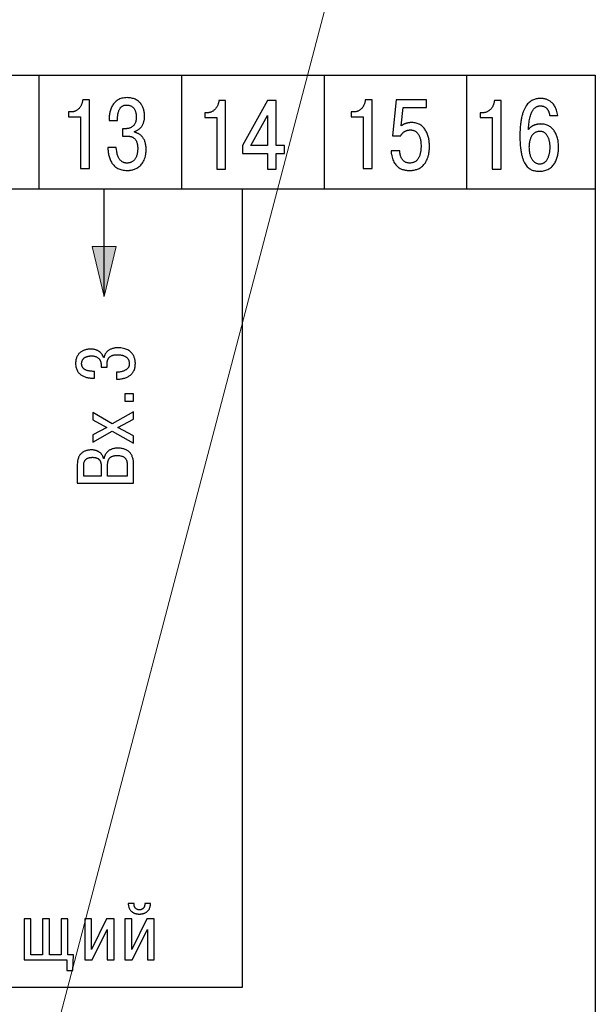
# Model space of a CAD drawing. Extents: x 11 to 1008, y 2 to 413.
# Drawn here: x 950 to 970, y 278 to 312 of the extents above; entities that cross this region are included whole.
import ezdxf
from ezdxf.lldxf.tags import DXFTag

# ---------------------------------------------------------------- set-up
doc = ezdxf.new("R2010")
doc.units = 0
doc.header["$MEASUREMENT"] = 0
doc.layers.get('0').update_dxf_attribs({"color": 133})
tags = doc.linetypes.add('New Line6', pattern=[0.5, 0.2, -0.3]).pattern_tags.tags
tags[6:7] = [DXFTag(74, 4), DXFTag(75, 0), DXFTag(340, '0'), DXFTag(46, 1.0), DXFTag(50, 0.0), DXFTag(44, 0.0), DXFTag(45, 0.0)]
tags[4:5] = [DXFTag(74, 4), DXFTag(75, 0), DXFTag(340, '0'), DXFTag(46, 1.0), DXFTag(50, 0.0), DXFTag(44, 0.0), DXFTag(45, 0.0)]

msp = doc.modelspace()

# ---------------------------------------------------------------- hatches: boundary and pattern name
at = {"linetype": 'Continuous', "lineweight": 0}
h = msp.add_hatch(color=256, dxfattribs=at)
h.paths.add_polyline_path([(953.126, 302.32), (953.553, 304.074), (953.13, 304.075)])
h.paths.add_polyline_path([(953.126, 302.32), (953.13, 304.075), (952.707, 304.076)])

# ---------------------------------------------------------------- linework, layer by layer
at = {"color": 7, "linetype": 'New Line6', "lineweight": 15, "ltscale": 5}
msp.add_line((935.703, 216.728), (963.517, 322.434), dxfattribs=at)
at = {"color": 0}
for p, q in [((891.351, 310.078), (970.351, 310.078)), ((970.351, 310.078), (970.351, 257.078))]:
    msp.add_line(p, q, dxfattribs=at)
at = {"color": 7}
for p, q in [((950.851, 306.109), (950.851, 310.078)), ((955.851, 306.109), (955.851, 310.078)), ((960.851, 306.109), (960.851, 310.078)), ((965.851, 306.109), (965.851, 310.078)), ((952.615, 309.218), (952.379, 309.218)), ((952.615, 306.813), (952.615, 309.218)), ((957.389, 309.19), (957.153, 309.19)), ((957.389, 306.784), (957.389, 309.19)), ((958.853, 309.19), (957.982, 307.609)), ((959.161, 309.19), (958.853, 309.19)), ((959.161, 307.612), (959.161, 309.19)), ((962.524, 309.218), (962.288, 309.218)), ((962.524, 306.813), (962.524, 309.218)), ((963.37, 309.218), (963.242, 307.95)), ((964.428, 309.218), (963.37, 309.218)), ((964.428, 308.947), (964.428, 309.218)), ((967.048, 309.19), (966.812, 309.19)), ((967.048, 306.784), (967.048, 309.19)), ((963.547, 308.301), (963.613, 308.947)), ((963.613, 308.947), (964.428, 308.947)), ((951.97, 308.789), (951.883, 308.789)), ((951.883, 308.789), (951.883, 308.621)), ((951.883, 308.621), (952.306, 308.621)), ((952.011, 308.791), (951.97, 308.789)), ((952.306, 308.621), (952.306, 306.813)), ((953.306, 308.551), (953.305, 308.486)), ((953.305, 308.486), (953.596, 308.486)), ((956.744, 308.76), (956.657, 308.76)), ((956.657, 308.76), (956.657, 308.592)), ((956.657, 308.592), (957.08, 308.592)), ((956.786, 308.763), (956.744, 308.76)), ((957.08, 308.592), (957.08, 306.784)), ((958.277, 307.612), (958.853, 308.664)), ((958.853, 308.664), (958.853, 307.612)), ((961.879, 308.789), (961.792, 308.789)), ((961.792, 308.789), (961.792, 308.621)), ((961.792, 308.621), (962.215, 308.621)), ((961.92, 308.791), (961.879, 308.789)), ((962.215, 308.621), (962.215, 306.813)), ((966.403, 308.76), (966.316, 308.76)), ((966.316, 308.76), (966.316, 308.592)), ((966.316, 308.592), (966.739, 308.592)), ((966.445, 308.763), (966.403, 308.76)), ((966.739, 308.592), (966.739, 306.784)), ((968.749, 308.683), (968.751, 308.661)), ((968.751, 308.661), (969.032, 308.661)), ((953.853, 308.201), (953.78, 308.201)), ((953.78, 308.201), (953.78, 307.94)), ((953.872, 308.202), (953.853, 308.201)), ((963.567, 308.315), (963.547, 308.301)), ((953.78, 307.94), (953.953, 307.94)), ((954.193, 308.078), (954.193, 308.105)), ((954.225, 308.071), (954.193, 308.078)), ((963.242, 307.95), (963.533, 307.95)), ((953.558, 307.545), (953.26, 307.545)), ((953.566, 307.457), (953.558, 307.545)), ((957.982, 307.609), (957.982, 307.337)), ((958.853, 307.612), (958.277, 307.612)), ((959.453, 307.612), (959.161, 307.612)), ((959.453, 307.337), (959.453, 307.612)), ((957.982, 307.337), (958.853, 307.337)), ((958.853, 307.337), (958.853, 306.784)), ((959.161, 306.784), (959.161, 307.337)), ((959.161, 307.337), (959.453, 307.337)), ((963.495, 307.428), (963.19, 307.428)), ((963.496, 307.397), (963.495, 307.428)), ((952.306, 306.813), (952.615, 306.813)), ((957.08, 306.784), (957.389, 306.784)), ((958.853, 306.784), (959.161, 306.784)), ((962.215, 306.813), (962.524, 306.813)), ((966.739, 306.784), (967.048, 306.784)), ((891.351, 306.101), (970.351, 306.101)), ((953.126, 302.32), (953.126, 306.101)), ((957.978, 278.117), (957.978, 306.101)), ((953.132, 300.213), (953.127, 300.187)), ((953.025, 299.924), (953.025, 299.908)), ((953.025, 299.908), (953.025, 299.848)), ((953.127, 300.187), (953.104, 300.187)), ((953.239, 299.848), (953.239, 299.991)), ((952.791, 299.458), (952.791, 299.697)), ((953.025, 299.848), (953.239, 299.848)), ((953.637, 299.672), (953.564, 299.666)), ((953.564, 299.666), (953.564, 299.421)), ((952.738, 299.459), (952.791, 299.458)), ((954.165, 298.917), (953.857, 298.917)), ((953.857, 298.917), (953.857, 298.655)), ((954.165, 298.655), (954.165, 298.917)), ((953.857, 298.655), (954.165, 298.655)), ((953.417, 297.866), (952.731, 298.253)), ((952.731, 298.253), (952.731, 297.997)), ((954.165, 298.282), (953.417, 297.866)), ((954.165, 298.025), (954.165, 298.282)), ((952.731, 297.997), (953.222, 297.735)), ((953.615, 297.735), (954.165, 298.025)), ((953.222, 297.735), (952.731, 297.473)), ((952.731, 297.216), (953.417, 297.604)), ((952.731, 297.473), (952.731, 297.216)), ((953.417, 297.604), (954.165, 297.187)), ((954.165, 297.444), (953.615, 297.735)), ((954.165, 297.187), (954.165, 297.444)), ((952.192, 296.502), (952.19, 296.439)), ((952.19, 296.439), (952.19, 295.778)), ((953.027, 296.423), (953.028, 296.385)), ((953.127, 296.65), (953.112, 296.65)), ((953.132, 296.677), (953.127, 296.65)), ((953.942, 296.428), (953.942, 296.399)), ((954.165, 295.778), (954.165, 296.416)), ((952.413, 296.032), (952.413, 296.393)), ((953.028, 296.385), (953.028, 296.032)), ((953.251, 296.032), (953.251, 296.399)), ((953.942, 296.399), (953.942, 296.032)), ((952.19, 295.778), (954.165, 295.778)), ((953.028, 296.032), (952.413, 296.032)), ((953.942, 296.032), (953.251, 296.032)), ((954.178, 281.053), (953.973, 281.053)), ((954.178, 281.041), (954.178, 281.053)), ((954.759, 281.053), (954.554, 281.053)), ((954.754, 280.989), (954.759, 281.053)), ((950.564, 280.511), (950.325, 280.511)), ((950.325, 280.511), (950.325, 279.078)), ((950.564, 279.253), (950.564, 280.511)), ((951.213, 280.511), (950.974, 280.511)), ((950.974, 280.511), (950.974, 279.253)), ((951.213, 279.253), (951.213, 280.511)), ((951.863, 280.511), (951.623, 280.511)), ((951.623, 280.511), (951.623, 279.253)), ((951.863, 279.253), (951.863, 280.511)), ((952.692, 280.511), (952.452, 280.511)), ((952.452, 280.511), (952.452, 279.078)), ((952.692, 279.444), (952.692, 280.511)), ((953.219, 280.511), (952.692, 279.444)), ((953.478, 280.511), (953.219, 280.511)), ((953.478, 279.078), (953.478, 280.511)), ((954.099, 280.511), (953.859, 280.511)), ((953.859, 280.511), (953.859, 279.078)), ((954.099, 279.444), (954.099, 280.511)), ((954.626, 280.511), (954.099, 279.444)), ((954.885, 280.511), (954.626, 280.511)), ((954.885, 279.078), (954.885, 280.511)), ((952.712, 279.078), (953.238, 280.144)), ((953.238, 280.144), (953.238, 279.078)), ((954.119, 279.078), (954.645, 280.144)), ((954.645, 280.144), (954.645, 279.078)), ((950.974, 279.253), (950.564, 279.253)), ((951.623, 279.253), (951.213, 279.253)), ((952.051, 279.253), (951.863, 279.253)), ((952.037, 278.705), (952.051, 279.253)), ((950.325, 279.078), (951.826, 279.078)), ((951.826, 279.078), (951.826, 278.705)), ((952.452, 279.078), (952.712, 279.078)), ((953.238, 279.078), (953.478, 279.078)), ((953.859, 279.078), (954.119, 279.078)), ((954.645, 279.078), (954.885, 279.078)), ((951.826, 278.705), (952.037, 278.705)), ((935.84, 278.117), (957.978, 278.117))]:
    msp.add_line(p, q, dxfattribs=at)
at = {"linetype": 'Continuous', "lineweight": 0}
for p, q in [((952.707, 304.076), (953.553, 304.074)), ((952.707, 304.076), (953.126, 302.32)), ((953.553, 304.074), (953.126, 302.32))]:
    msp.add_line(p, q, dxfattribs=at)
at = {"color": 7}
for points in [[(952.379, 309.218), (952.373, 309.175), (952.365, 309.133), (952.353, 309.092), (952.338, 309.053), (952.32, 309.015), (952.3, 308.98), (952.277, 308.947), (952.251, 308.916), (952.223, 308.888), (952.193, 308.863), (952.16, 308.842), (952.126, 308.823), (952.09, 308.809), (952.051, 308.798), (952.011, 308.791)], [(954.193, 308.105), (954.237, 308.12), (954.278, 308.138), (954.316, 308.16), (954.351, 308.184), (954.383, 308.212), (954.413, 308.242), (954.439, 308.274), (954.462, 308.309), (954.483, 308.345), (954.501, 308.383), (954.516, 308.422), (954.528, 308.463), (954.538, 308.504), (954.545, 308.546), (954.549, 308.588), (954.55, 308.631), (954.548, 308.691), (954.542, 308.751), (954.533, 308.811), (954.518, 308.869), (954.5, 308.926), (954.476, 308.98), (954.448, 309.032), (954.414, 309.081), (954.375, 309.126), (954.331, 309.166), (954.28, 309.202), (954.224, 309.233), (954.161, 309.257), (954.092, 309.275), (954.016, 309.287), (953.933, 309.291), (953.839, 309.285), (953.754, 309.27), (953.679, 309.245), (953.612, 309.212), (953.553, 309.172), (953.501, 309.125), (953.457, 309.073), (953.42, 309.015), (953.389, 308.954), (953.363, 308.889), (953.343, 308.822), (953.327, 308.754), (953.316, 308.686), (953.309, 308.618), (953.306, 308.551)], [(957.153, 309.19), (957.148, 309.147), (957.139, 309.104), (957.127, 309.063), (957.112, 309.024), (957.095, 308.987), (957.074, 308.951), (957.051, 308.918), (957.025, 308.887), (956.997, 308.86), (956.967, 308.835), (956.935, 308.813), (956.9, 308.794), (956.864, 308.78), (956.826, 308.769), (956.786, 308.763)], [(962.288, 309.218), (962.282, 309.175), (962.274, 309.133), (962.262, 309.092), (962.247, 309.053), (962.229, 309.015), (962.209, 308.98), (962.186, 308.947), (962.16, 308.916), (962.132, 308.888), (962.102, 308.863), (962.07, 308.842), (962.035, 308.823), (961.999, 308.809), (961.96, 308.798), (961.92, 308.791)], [(966.812, 309.19), (966.807, 309.147), (966.798, 309.104), (966.786, 309.063), (966.771, 309.024), (966.754, 308.987), (966.733, 308.951), (966.71, 308.918), (966.684, 308.887), (966.657, 308.86), (966.626, 308.835), (966.594, 308.813), (966.559, 308.794), (966.523, 308.78), (966.485, 308.769), (966.445, 308.763)], [(969.032, 308.661), (969.015, 308.763), (968.99, 308.853), (968.96, 308.932), (968.924, 309), (968.884, 309.058), (968.84, 309.106), (968.795, 309.147), (968.748, 309.179), (968.7, 309.205), (968.653, 309.225), (968.607, 309.24), (968.564, 309.25), (968.524, 309.256), (968.488, 309.26), (968.457, 309.262), (968.432, 309.262), (968.372, 309.26), (968.31, 309.253), (968.248, 309.24), (968.186, 309.219), (968.124, 309.189), (968.064, 309.15), (968.006, 309.1), (967.951, 309.037), (967.9, 308.96), (967.853, 308.869), (967.812, 308.762), (967.776, 308.637), (967.747, 308.494), (967.725, 308.332), (967.712, 308.148), (967.707, 307.942), (967.712, 307.74), (967.725, 307.561), (967.746, 307.404), (967.774, 307.267), (967.808, 307.15), (967.848, 307.05), (967.893, 306.967), (967.942, 306.898), (967.995, 306.843), (968.05, 306.799), (968.108, 306.767), (968.167, 306.743), (968.226, 306.727), (968.285, 306.718), (968.344, 306.713), (968.401, 306.712), (968.494, 306.717), (968.579, 306.733), (968.655, 306.759), (968.724, 306.793), (968.785, 306.835), (968.839, 306.884), (968.886, 306.938), (968.927, 306.998), (968.962, 307.063), (968.991, 307.131), (969.015, 307.201), (969.033, 307.273), (969.047, 307.346), (969.056, 307.419), (969.062, 307.491), (969.063, 307.561), (969.061, 307.64), (969.054, 307.717), (969.043, 307.793), (969.027, 307.866), (969.006, 307.936), (968.98, 308.002), (968.949, 308.065), (968.914, 308.123), (968.873, 308.177), (968.827, 308.225), (968.776, 308.266), (968.719, 308.302), (968.658, 308.33), (968.59, 308.351), (968.517, 308.364), (968.439, 308.368), (968.406, 308.368), (968.373, 308.365), (968.341, 308.361), (968.309, 308.355), (968.279, 308.348), (968.248, 308.34), (968.219, 308.33), (968.191, 308.318), (968.164, 308.305), (968.137, 308.291), (968.113, 308.275), (968.089, 308.258), (968.068, 308.241), (968.047, 308.221), (968.029, 308.201), (968.012, 308.179), (968.018, 308.31), (968.029, 308.426), (968.045, 308.529), (968.064, 308.619), (968.087, 308.697), (968.113, 308.764), (968.142, 308.821), (968.172, 308.868), (968.204, 308.906), (968.238, 308.937), (968.271, 308.961), (968.305, 308.979), (968.338, 308.991), (968.37, 308.999), (968.4, 309.003), (968.428, 309.004), (968.473, 309.002), (968.513, 308.994), (968.549, 308.982), (968.581, 308.967), (968.611, 308.948), (968.636, 308.926), (968.659, 308.901), (968.678, 308.875), (968.695, 308.848), (968.71, 308.819), (968.722, 308.791), (968.731, 308.762), (968.739, 308.735), (968.744, 308.708), (968.749, 308.683)], [(953.596, 308.486), (953.598, 308.561), (953.603, 308.628), (953.611, 308.69), (953.621, 308.746), (953.634, 308.796), (953.649, 308.841), (953.667, 308.88), (953.687, 308.914), (953.709, 308.944), (953.734, 308.969), (953.761, 308.989), (953.79, 309.006), (953.821, 309.018), (953.854, 309.026), (953.889, 309.031), (953.926, 309.033), (953.972, 309.03), (954.015, 309.022), (954.053, 309.01), (954.087, 308.993), (954.118, 308.973), (954.145, 308.949), (954.169, 308.922), (954.19, 308.892), (954.207, 308.861), (954.222, 308.827), (954.234, 308.793), (954.243, 308.757), (954.25, 308.722), (954.255, 308.686), (954.258, 308.651), (954.259, 308.617), (954.255, 308.545), (954.245, 308.481), (954.229, 308.426), (954.208, 308.378), (954.183, 308.338), (954.154, 308.304), (954.123, 308.277), (954.09, 308.255), (954.055, 308.237), (954.021, 308.224), (953.987, 308.215), (953.954, 308.208), (953.924, 308.205), (953.896, 308.202), (953.872, 308.202)], [(963.19, 307.428), (963.202, 307.308), (963.224, 307.203), (963.254, 307.112), (963.29, 307.033), (963.332, 306.967), (963.378, 306.911), (963.428, 306.866), (963.479, 306.829), (963.533, 306.8), (963.586, 306.778), (963.638, 306.763), (963.687, 306.752), (963.734, 306.745), (963.776, 306.742), (963.812, 306.741), (963.842, 306.74), (963.882, 306.741), (963.927, 306.744), (963.978, 306.751), (964.032, 306.761), (964.089, 306.778), (964.147, 306.8), (964.205, 306.83), (964.261, 306.868), (964.316, 306.916), (964.367, 306.974), (964.414, 307.043), (964.454, 307.125), (964.488, 307.22), (964.514, 307.33), (964.53, 307.455), (964.535, 307.596), (964.533, 307.674), (964.527, 307.75), (964.516, 307.825), (964.501, 307.899), (964.481, 307.97), (964.456, 308.038), (964.426, 308.102), (964.391, 308.162), (964.352, 308.217), (964.307, 308.267), (964.257, 308.31), (964.202, 308.347), (964.141, 308.377), (964.075, 308.399), (964.003, 308.413), (963.925, 308.418), (963.896, 308.417), (963.867, 308.416), (963.84, 308.414), (963.814, 308.411), (963.788, 308.407), (963.764, 308.402), (963.74, 308.396), (963.716, 308.389), (963.694, 308.381), (963.672, 308.373), (963.65, 308.363), (963.629, 308.353), (963.608, 308.341), (963.588, 308.329), (963.567, 308.315)], [(963.533, 307.95), (963.543, 307.974), (963.555, 307.996), (963.569, 308.017), (963.584, 308.037), (963.601, 308.055), (963.62, 308.073), (963.64, 308.089), (963.661, 308.103), (963.683, 308.116), (963.706, 308.127), (963.731, 308.137), (963.756, 308.145), (963.783, 308.152), (963.81, 308.156), (963.838, 308.159), (963.866, 308.16), (963.902, 308.158), (963.938, 308.153), (963.973, 308.144), (964.007, 308.131), (964.039, 308.114), (964.07, 308.092), (964.099, 308.066), (964.126, 308.035), (964.151, 307.999), (964.173, 307.958), (964.193, 307.912), (964.209, 307.86), (964.223, 307.802), (964.233, 307.739), (964.239, 307.669), (964.241, 307.593), (964.24, 307.544), (964.237, 307.494), (964.233, 307.443), (964.226, 307.391), (964.216, 307.341), (964.203, 307.292), (964.187, 307.244), (964.167, 307.199), (964.144, 307.157), (964.116, 307.119), (964.083, 307.085), (964.046, 307.055), (964.004, 307.031), (963.955, 307.014), (963.902, 307.002), (963.842, 306.998), (963.793, 307.002), (963.749, 307.01), (963.709, 307.024), (963.673, 307.043), (963.642, 307.066), (963.613, 307.092), (963.588, 307.121), (963.567, 307.153), (963.549, 307.186), (963.533, 307.221), (963.521, 307.257), (963.511, 307.293), (963.504, 307.329), (963.499, 307.363), (963.496, 307.397)], [(953.26, 307.545), (953.263, 307.474), (953.27, 307.402), (953.28, 307.33), (953.295, 307.26), (953.314, 307.191), (953.338, 307.124), (953.367, 307.061), (953.402, 307.001), (953.443, 306.946), (953.49, 306.895), (953.545, 306.851), (953.607, 306.813), (953.676, 306.782), (953.754, 306.759), (953.841, 306.745), (953.936, 306.74), (953.96, 306.741), (953.994, 306.742), (954.035, 306.747), (954.083, 306.754), (954.135, 306.766), (954.191, 306.784), (954.249, 306.808), (954.307, 306.84), (954.364, 306.88), (954.418, 306.929), (954.468, 306.989), (954.512, 307.061), (954.549, 307.145), (954.578, 307.243), (954.596, 307.355), (954.602, 307.483), (954.599, 307.56), (954.591, 307.63), (954.579, 307.694), (954.562, 307.751), (954.541, 307.804), (954.516, 307.85), (954.489, 307.892), (954.46, 307.928), (954.428, 307.961), (954.396, 307.988), (954.362, 308.012), (954.327, 308.032), (954.292, 308.048), (954.258, 308.061), (954.225, 308.071)], [(953.953, 307.94), (953.978, 307.94), (954.005, 307.938), (954.033, 307.934), (954.061, 307.929), (954.091, 307.92), (954.12, 307.908), (954.149, 307.893), (954.177, 307.873), (954.204, 307.849), (954.228, 307.819), (954.25, 307.784), (954.269, 307.743), (954.285, 307.695), (954.297, 307.64), (954.305, 307.578), (954.307, 307.507), (954.306, 307.449), (954.301, 307.395), (954.294, 307.343), (954.283, 307.294), (954.27, 307.249), (954.253, 307.207), (954.233, 307.169), (954.211, 307.134), (954.185, 307.103), (954.156, 307.076), (954.124, 307.053), (954.089, 307.034), (954.051, 307.019), (954.01, 307.007), (953.966, 307.001), (953.919, 306.998), (953.898, 306.999), (953.875, 307.002), (953.849, 307.006), (953.822, 307.014), (953.795, 307.025), (953.766, 307.04), (953.738, 307.06), (953.71, 307.085), (953.683, 307.116), (953.657, 307.153), (953.633, 307.197), (953.611, 307.249), (953.593, 307.31), (953.577, 307.378), (953.566, 307.457)], [(968.026, 307.554), (968.028, 307.624), (968.034, 307.689), (968.044, 307.749), (968.057, 307.804), (968.074, 307.854), (968.094, 307.9), (968.116, 307.941), (968.141, 307.977), (968.168, 308.009), (968.198, 308.036), (968.229, 308.059), (968.262, 308.078), (968.296, 308.093), (968.331, 308.103), (968.367, 308.109), (968.404, 308.111), (968.455, 308.107), (968.501, 308.096), (968.543, 308.079), (968.581, 308.056), (968.614, 308.028), (968.644, 307.995), (968.669, 307.959), (968.691, 307.919), (968.71, 307.877), (968.726, 307.833), (968.739, 307.787), (968.749, 307.741), (968.756, 307.695), (968.761, 307.65), (968.764, 307.606), (968.765, 307.564), (968.764, 307.514), (968.761, 307.462), (968.755, 307.41), (968.747, 307.358), (968.736, 307.308), (968.722, 307.259), (968.706, 307.211), (968.687, 307.167), (968.664, 307.125), (968.638, 307.087), (968.609, 307.054), (968.576, 307.025), (968.54, 307.002), (968.5, 306.984), (968.456, 306.974), (968.408, 306.97), (968.367, 306.972), (968.328, 306.98), (968.29, 306.992), (968.255, 307.01), (968.221, 307.031), (968.19, 307.058), (968.16, 307.089), (968.134, 307.124), (968.11, 307.164), (968.089, 307.208), (968.07, 307.256), (968.055, 307.308), (968.043, 307.364), (968.034, 307.423), (968.028, 307.487), (968.026, 307.554)], [(953.104, 300.187), (953.092, 300.223), (953.077, 300.257), (953.059, 300.288), (953.039, 300.317), (953.017, 300.344), (952.992, 300.368), (952.965, 300.389), (952.937, 300.409), (952.907, 300.426), (952.876, 300.44), (952.844, 300.453), (952.81, 300.463), (952.777, 300.471), (952.742, 300.476), (952.707, 300.479), (952.672, 300.48), (952.623, 300.479), (952.574, 300.474), (952.525, 300.466), (952.477, 300.455), (952.43, 300.439), (952.386, 300.42), (952.343, 300.397), (952.303, 300.369), (952.266, 300.337), (952.233, 300.301), (952.203, 300.259), (952.178, 300.213), (952.158, 300.161), (952.143, 300.104), (952.134, 300.042), (952.13, 299.974), (952.135, 299.897), (952.147, 299.827), (952.168, 299.765), (952.195, 299.71), (952.228, 299.662), (952.267, 299.62), (952.31, 299.583), (952.357, 299.552), (952.407, 299.527), (952.46, 299.506), (952.515, 299.489), (952.571, 299.477), (952.627, 299.468), (952.683, 299.462), (952.738, 299.459)], [(952.791, 299.697), (952.73, 299.699), (952.674, 299.703), (952.624, 299.709), (952.578, 299.718), (952.537, 299.728), (952.5, 299.741), (952.468, 299.755), (952.439, 299.772), (952.415, 299.79), (952.395, 299.811), (952.378, 299.833), (952.365, 299.856), (952.355, 299.882), (952.348, 299.909), (952.343, 299.938), (952.342, 299.968), (952.344, 300.006), (952.351, 300.041), (952.361, 300.073), (952.375, 300.101), (952.392, 300.126), (952.412, 300.148), (952.434, 300.168), (952.458, 300.185), (952.484, 300.199), (952.511, 300.211), (952.539, 300.221), (952.568, 300.229), (952.598, 300.234), (952.627, 300.238), (952.656, 300.241), (952.683, 300.241), (952.743, 300.238), (952.795, 300.23), (952.841, 300.217), (952.88, 300.2), (952.913, 300.179), (952.94, 300.155), (952.963, 300.13), (952.981, 300.102), (952.996, 300.074), (953.006, 300.046), (953.014, 300.018), (953.019, 299.991), (953.023, 299.966), (953.024, 299.944), (953.025, 299.924)], [(953.564, 299.421), (953.623, 299.424), (953.682, 299.429), (953.74, 299.438), (953.798, 299.45), (953.855, 299.465), (953.91, 299.485), (953.962, 299.509), (954.011, 299.537), (954.056, 299.571), (954.098, 299.61), (954.134, 299.655), (954.165, 299.706), (954.191, 299.763), (954.209, 299.827), (954.221, 299.898), (954.225, 299.976), (954.225, 299.996), (954.223, 300.024), (954.22, 300.058), (954.213, 300.097), (954.203, 300.14), (954.189, 300.186), (954.169, 300.233), (954.143, 300.281), (954.11, 300.328), (954.07, 300.372), (954.02, 300.413), (953.962, 300.449), (953.893, 300.48), (953.812, 300.503), (953.72, 300.518), (953.615, 300.523), (953.552, 300.521), (953.494, 300.514), (953.442, 300.504), (953.395, 300.49), (953.352, 300.473), (953.313, 300.453), (953.279, 300.431), (953.249, 300.406), (953.223, 300.381), (953.2, 300.354), (953.181, 300.326), (953.164, 300.297), (953.151, 300.269), (953.141, 300.241), (953.132, 300.213)], [(953.239, 299.991), (953.24, 300.011), (953.241, 300.033), (953.244, 300.056), (953.249, 300.079), (953.256, 300.103), (953.266, 300.128), (953.278, 300.151), (953.295, 300.174), (953.315, 300.196), (953.339, 300.216), (953.368, 300.234), (953.401, 300.25), (953.441, 300.263), (953.486, 300.273), (953.537, 300.279), (953.595, 300.281), (953.643, 300.28), (953.688, 300.276), (953.73, 300.27), (953.77, 300.261), (953.807, 300.25), (953.841, 300.237), (953.873, 300.22), (953.901, 300.202), (953.927, 300.181), (953.949, 300.157), (953.968, 300.131), (953.984, 300.102), (953.997, 300.071), (954.005, 300.037), (954.011, 300.001), (954.013, 299.962), (954.012, 299.945), (954.01, 299.926), (954.007, 299.905), (954, 299.883), (953.991, 299.86), (953.979, 299.837), (953.963, 299.814), (953.942, 299.791), (953.917, 299.768), (953.886, 299.747), (953.85, 299.728), (953.807, 299.71), (953.758, 299.695), (953.701, 299.682), (953.637, 299.672)], [(953.112, 296.65), (953.102, 296.685), (953.089, 296.717), (953.073, 296.748), (953.054, 296.777), (953.033, 296.803), (953.01, 296.827), (952.985, 296.85), (952.957, 296.869), (952.929, 296.887), (952.898, 296.903), (952.866, 296.916), (952.833, 296.927), (952.799, 296.935), (952.764, 296.941), (952.728, 296.945), (952.692, 296.946), (952.638, 296.944), (952.585, 296.938), (952.536, 296.929), (952.489, 296.915), (952.444, 296.898), (952.403, 296.877), (952.365, 296.851), (952.33, 296.822), (952.298, 296.788), (952.271, 296.751), (952.247, 296.71), (952.227, 296.664), (952.211, 296.614), (952.199, 296.56), (952.192, 296.502)], [(954.165, 296.416), (954.163, 296.49), (954.156, 296.559), (954.144, 296.623), (954.128, 296.682), (954.108, 296.735), (954.083, 296.784), (954.054, 296.827), (954.021, 296.866), (953.984, 296.9), (953.943, 296.929), (953.898, 296.954), (953.848, 296.974), (953.796, 296.989), (953.739, 297), (953.679, 297.006), (953.615, 297.008), (953.552, 297.006), (953.494, 296.999), (953.441, 296.988), (953.393, 296.972), (953.351, 296.954), (953.312, 296.933), (953.278, 296.909), (953.248, 296.882), (953.222, 296.855), (953.199, 296.826), (953.18, 296.796), (953.164, 296.766), (953.151, 296.736), (953.141, 296.706), (953.132, 296.677)], [(952.413, 296.393), (952.415, 296.438), (952.42, 296.478), (952.429, 296.514), (952.442, 296.545), (952.457, 296.573), (952.474, 296.596), (952.494, 296.617), (952.516, 296.634), (952.539, 296.648), (952.564, 296.66), (952.589, 296.669), (952.615, 296.676), (952.642, 296.681), (952.668, 296.684), (952.695, 296.686), (952.72, 296.687), (952.756, 296.686), (952.79, 296.682), (952.822, 296.677), (952.852, 296.669), (952.879, 296.659), (952.904, 296.647), (952.927, 296.632), (952.948, 296.615), (952.967, 296.595), (952.983, 296.573), (952.996, 296.548), (953.008, 296.521), (953.016, 296.491), (953.023, 296.458), (953.027, 296.423)], [(953.251, 296.399), (953.252, 296.443), (953.256, 296.484), (953.262, 296.522), (953.27, 296.556), (953.281, 296.588), (953.295, 296.617), (953.311, 296.643), (953.331, 296.666), (953.353, 296.687), (953.378, 296.704), (953.406, 296.719), (953.437, 296.731), (953.471, 296.741), (953.508, 296.747), (953.548, 296.751), (953.592, 296.752), (953.649, 296.75), (953.699, 296.743), (953.743, 296.733), (953.782, 296.718), (953.815, 296.701), (953.843, 296.68), (953.867, 296.657), (953.887, 296.632), (953.903, 296.606), (953.916, 296.577), (953.925, 296.548), (953.932, 296.518), (953.937, 296.488), (953.94, 296.458), (953.942, 296.428)], [(953.973, 281.053), (953.979, 280.989), (953.991, 280.933), (954.008, 280.885), (954.029, 280.842), (954.054, 280.807), (954.082, 280.777), (954.113, 280.752), (954.144, 280.731), (954.177, 280.716), (954.21, 280.703), (954.242, 280.694), (954.272, 280.688), (954.301, 280.684), (954.326, 280.682), (954.349, 280.681), (954.366, 280.68), (954.384, 280.681), (954.406, 280.682), (954.432, 280.684), (954.461, 280.688), (954.491, 280.694), (954.523, 280.703), (954.556, 280.716), (954.589, 280.731), (954.62, 280.752), (954.651, 280.777), (954.679, 280.807), (954.704, 280.842), (954.725, 280.885), (954.742, 280.933), (954.754, 280.989)], [(954.554, 281.053), (954.555, 281.041), (954.555, 281.026), (954.554, 281.011), (954.552, 280.993), (954.548, 280.975), (954.544, 280.957), (954.537, 280.938), (954.529, 280.919), (954.518, 280.902), (954.506, 280.885), (954.49, 280.87), (954.472, 280.857), (954.451, 280.846), (954.426, 280.837), (954.398, 280.832), (954.366, 280.83), (954.335, 280.832), (954.307, 280.837), (954.282, 280.846), (954.261, 280.857), (954.243, 280.87), (954.227, 280.885), (954.215, 280.902), (954.204, 280.919), (954.196, 280.938), (954.189, 280.957), (954.185, 280.975), (954.181, 280.993), (954.179, 281.011), (954.178, 281.026), (954.178, 281.041)]]:
    msp.add_spline(points, degree=3, dxfattribs=at)

doc.saveas('drawing.dxf')
